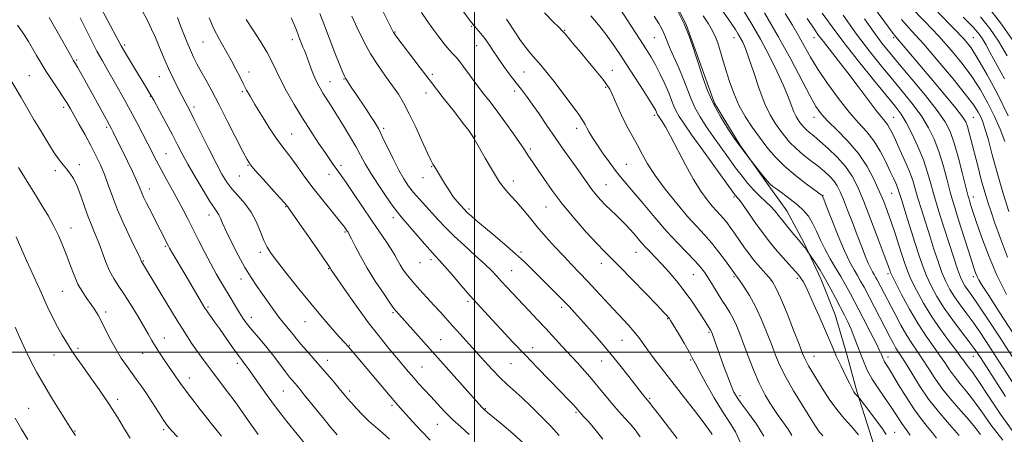
# Model space of a CAD drawing. Extents: x 2142300 to 2145200, y 299800 to 302700.
# Drawn here: x 2143800 to 2144233, y 300464 to 300646 of the extents above; entities that cross this region are included whole.
import ezdxf

# ---------------------------------------------------------------- set-up
doc = ezdxf.new("R2010")
doc.units = 0
doc.header["$MEASUREMENT"] = 0
for name, color, linetype, lineweight in [('BREAKLINE DTM HARD', 7, 'Continuous', 0), ('CONTOUR INDEX', 41, 'Continuous', 13), ('CONTOUR INTERMEDIATE', 44, 'Continuous', 0), ('GRID LINE', 7, 'Continuous', 0), ('SPOT ELEVATION DTM', 2, 'Continuous', 13)]:
    doc.layers.add(name, color=color, linetype=linetype, lineweight=lineweight)

msp = doc.modelspace()

# ---------------------------------------------------------------- linework, layer by layer
at = {"layer": 'BREAKLINE DTM HARD'}
msp.add_polyline3d([(2144083.11, 300663.17, 987.79), (2144092.96, 300644.01, 988), (2144098.81, 300627.75, 987.83), (2144105.44, 300609.45, 987.59), (2144116.52, 300591.09, 987.92), (2144129.23, 300573.11, 988.16), (2144137.17, 300562.08, 989.17), (2144144.67, 300548.22, 989.78), (2144152.14, 300532.34, 990.55), (2144158.4, 300516.47, 991.07), (2144163.42, 300499.01, 991.35), (2144168.05, 300482.35, 991.8), (2144173.48, 300465.28, 993.38), (2144178.52, 300449.03, 993.98)], dxfattribs=at)
at = {"layer": 'CONTOUR INDEX', "flags": 128}
for points, elevation in [([(2143962.719, 300461.863), (2143959.683, 300464.569), (2143956.688, 300467.108), (2143953.742, 300469.707), (2143950.88, 300472.507), (2143948.245, 300475.309), (2143946.006, 300477.824), (2143944.235, 300479.891), (2143940.729, 300484.097), (2143938.268, 300487.008), (2143935.36, 300490.402), (2143932.239, 300493.996), (2143926.263, 300500.791), (2143923.823, 300503.63), (2143921.947, 300505.928), (2143920.463, 300507.819), (2143919.124, 300509.494), (2143916.098, 300513.063), (2143914.204, 300515.466), (2143911.977, 300518.53), (2143907.02, 300525.599), (2143904.551, 300529.073), (2143902.028, 300532.793), (2143899.304, 300537.247), (2143896.33, 300542.678), (2143893.442, 300548.351), (2143891.069, 300553.284), (2143889.515, 300556.738), (2143888.566, 300558.943), (2143887.88, 300560.371), (2143887.111, 300561.552), (2143885.903, 300563.254), (2143883.899, 300566.302), (2143880.915, 300571.186), (2143877.473, 300577.043), (2143874.267, 300582.674), (2143871.789, 300587.222), (2143869.708, 300591.207), (2143867.487, 300595.492), (2143864.762, 300600.642), (2143861.857, 300606.032), (2143859.269, 300610.742), (2143857.324, 300614.163), (2143855.667, 300616.939), (2143851.297, 300624.075), (2143848.643, 300628.443), (2143846.397, 300632.183), (2143844.953, 300634.658), (2143843.945, 300636.486), (2143839.05, 300645.64), (2143836.774, 300650.018)], 1020), ([(2144127.12, 300463.108), (2144123.856, 300468.42), (2144120.347, 300473.307), (2144117.318, 300477.297), (2144115.28, 300480.147), (2144113.914, 300482.532), (2144112.69, 300485.359), (2144111.203, 300489.261), (2144109.552, 300493.797), (2144104.353, 300508.301), (2144104.109, 300508.938), (2144103.966, 300509.255), (2144103.824, 300509.508), (2144102.074, 300512.326), (2144100.6, 300514.634), (2144098.317, 300518.14), (2144095.397, 300522.452), (2144092.101, 300527.026), (2144088.677, 300531.389), (2144085.327, 300535.344), (2144082.245, 300538.767), (2144079.575, 300541.588), (2144077.273, 300543.959), (2144075.245, 300546.09), (2144073.403, 300548.155), (2144069.978, 300552.162), (2144068.25, 300554.103), (2144066.417, 300556.056), (2144064.407, 300558.085), (2144062.183, 300560.233), (2144059.854, 300562.46), (2144057.562, 300564.704), (2144055.424, 300566.923), (2144053.434, 300569.162), (2144051.561, 300571.483), (2144049.737, 300573.977), (2144045.361, 300580.287), (2144039, 300589.247), (2144035.394, 300594.401), (2144031.793, 300599.682), (2144028.397, 300604.707), (2144025.398, 300609.057), (2144022.904, 300612.482), (2144020.668, 300615.39), (2144018.356, 300618.356), (2144015.739, 300621.801), (2144012.997, 300625.53), (2144010.418, 300629.191), (2144008.212, 300632.492), (2144006.305, 300635.38), (2144004.547, 300637.857), (2144002.77, 300640.031), (2144000.726, 300642.423), (2143998.148, 300645.656), (2143994.917, 300650.077)], 1000), ([(2144236.763, 300464.672), (2144230.983, 300472.833), (2144225.682, 300480.729), (2144221.423, 300487.149), (2144218.592, 300491.23), (2144216.887, 300493.501), (2144215.831, 300494.843), (2144214.945, 300496.075), (2144213.741, 300497.787), (2144211.728, 300500.51), (2144208.592, 300504.612), (2144204.733, 300509.804), (2144200.728, 300515.637), (2144197.081, 300521.645), (2144194.006, 300527.317), (2144191.647, 300532.128), (2144190.05, 300535.787), (2144188.889, 300538.945), (2144187.745, 300542.488), (2144186.298, 300547.044), (2144184.632, 300552.208), (2144182.934, 300557.317), (2144181.323, 300561.898), (2144179.66, 300566.247), (2144177.741, 300570.849), (2144175.367, 300576.053), (2144172.368, 300581.658), (2144168.579, 300587.325), (2144163.998, 300592.725), (2144159.264, 300597.571), (2144155.176, 300601.584), (2144152.255, 300604.742), (2144149.899, 300608.047), (2144147.23, 300612.758), (2144138.863, 300628.733), (2144133.37, 300638.803), (2144127.383, 300649.154)], 980), ([(2144056.373, 300461.845), (2144052.934, 300466.185), (2144050.037, 300469.549), (2144048.114, 300471.712), (2144045.891, 300474.167), (2144045.361, 300474.775), (2144044.542, 300475.688), (2144043.196, 300477.14), (2144041.038, 300479.416), (2144037.769, 300482.814), (2144027.881, 300493.026), (2144022.28, 300498.87), (2144016.946, 300504.518), (2144004.489, 300517.869), (2144001.353, 300521.267), (2143998.032, 300524.985), (2143994.211, 300529.401), (2143990.337, 300533.924), (2143987.045, 300537.724), (2143984.727, 300540.284), (2143982.794, 300542.345), (2143980.411, 300544.963), (2143977.033, 300548.836), (2143967.856, 300559.525), (2143966.22, 300561.538), (2143964.21, 300564.26), (2143961.216, 300568.516), (2143957.726, 300573.651), (2143954.507, 300578.635), (2143952.093, 300582.736), (2143947.953, 300590.377), (2143945.196, 300595.159), (2143942.135, 300600.26), (2143939.245, 300604.947), (2143936.897, 300608.661), (2143933.549, 300613.874), (2143932.267, 300615.978), (2143931.109, 300618.116), (2143929.992, 300620.552), (2143928.864, 300623.431), (2143926.821, 300629.077), (2143926.045, 300631.079), (2143925.389, 300632.634), (2143924.761, 300634.079), (2143924.09, 300635.69), (2143923.378, 300637.494), (2143922.647, 300639.458), (2143921.88, 300641.584), (2143920.907, 300644.012), (2143919.521, 300646.921)], 1010), ([(2144191.332, 300463.59), (2144190.009, 300465.46), (2144188.8, 300467.042), (2144187.595, 300468.691), (2144186.269, 300470.719), (2144184.661, 300473.255), (2144182.595, 300476.383), (2144180.001, 300480.116), (2144177.207, 300484.168), (2144174.643, 300488.182), (2144172.629, 300491.896), (2144171.035, 300495.44), (2144169.624, 300499.038), (2144168.202, 300502.833), (2144166.758, 300506.642), (2144165.328, 300510.199), (2144163.919, 300513.35), (2144162.428, 300516.383), (2144160.722, 300519.695), (2144158.71, 300523.565), (2144156.46, 300527.791), (2144154.082, 300532.05), (2144151.712, 300536.019), (2144149.6, 300539.381), (2144147.15, 300543.149), (2144146.731, 300543.77), (2144145.274, 300545.697), (2144144.678, 300546.462), (2144144.174, 300547.081), (2144142.218, 300549.389), (2144140.174, 300551.822), (2144137.719, 300554.785), (2144135.371, 300557.687), (2144133.498, 300560.085), (2144131.858, 300562.124), (2144130.058, 300564.099), (2144127.807, 300566.255), (2144125.242, 300568.638), (2144122.603, 300571.245), (2144120.057, 300574.1), (2144117.477, 300577.328), (2144114.664, 300581.079), (2144111.49, 300585.424), (2144108.123, 300590.107), (2144104.803, 300594.794), (2144101.741, 300599.223), (2144099.04, 300603.434), (2144096.772, 300607.541), (2144094.951, 300611.657), (2144091.646, 300620.336), (2144089.678, 300625.008), (2144085.95, 300633.375), (2144084.764, 300636.248), (2144083.936, 300638.385), (2144083.192, 300640.188), (2144082.263, 300642.059), (2144080.905, 300644.418), (2144078.878, 300647.686)], 990), ([(2144233.631, 300525.456), (2144229.392, 300533.874), (2144225.664, 300542.606), (2144222.607, 300550.785), (2144220.316, 300557.442), (2144218.833, 300561.883), (2144217.97, 300564.521), (2144217.485, 300566.045), (2144217.13, 300567.205), (2144216.638, 300569.005), (2144215.741, 300572.511), (2144214.266, 300578.345), (2144212.442, 300585.347), (2144210.594, 300591.915), (2144208.865, 300596.936), (2144206.658, 300601.261), (2144203.193, 300606.232), (2144198.027, 300612.751), (2144192.058, 300619.953), (2144186.523, 300626.532), (2144182.307, 300631.594), (2144178.897, 300635.887), (2144175.427, 300640.565), (2144171.272, 300646.444)], 970), ([(2144232.624, 300620.179), (2144226.308, 300631.86), (2144224.456, 300635.241), (2144223.016, 300637.678), (2144221.504, 300639.817), (2144219.028, 300642.647), (2144214.598, 300647.241)], 960), ([(2143869.638, 300462.845), (2143867.078, 300465.58), (2143865.325, 300467.733), (2143863.6, 300470.227), (2143861.317, 300473.72), (2143858.666, 300477.81), (2143856.031, 300481.827), (2143853.701, 300485.264), (2143851.586, 300488.267), (2143847.312, 300494.163), (2143845.028, 300497.479), (2143842.715, 300501.207), (2143840.439, 300505.362), (2143838.304, 300509.556), (2143836.42, 300513.299), (2143834.841, 300516.254), (2143833.384, 300518.686), (2143831.808, 300521.013), (2143829.948, 300523.595), (2143827.941, 300526.554), (2143826.001, 300529.957), (2143824.28, 300533.828), (2143822.7, 300538.029), (2143821.123, 300542.378), (2143819.426, 300546.729), (2143817.544, 300551.065), (2143815.428, 300555.402), (2143813.053, 300559.751), (2143810.483, 300564.102), (2143807.806, 300568.444), (2143799.855, 300581.118)], 1030)]:
    msp.add_lwpolyline(points, dxfattribs=dict(at, elevation=elevation))
at = {"layer": 'CONTOUR INTERMEDIATE', "flags": 128}
for points, elevation in [([(2144180.725, 300463.925), (2144178.839, 300466.752), (2144176.119, 300470.494), (2144173.14, 300474.446), (2144169.304, 300479.448), (2144168.735, 300480.162), (2144168.488, 300480.414), (2144168.163, 300480.715), (2144167.716, 300481.177), (2144167.193, 300481.809), (2144166.601, 300482.679), (2144165.799, 300484.088), (2144164.605, 300486.391), (2144162.919, 300489.79), (2144160.957, 300493.867), (2144159.013, 300498.049), (2144157.285, 300501.944), (2144153.663, 300510.424), (2144151.332, 300515.81), (2144148.9, 300521.332), (2144146.778, 300526.026), (2144145.277, 300529.172), (2144144.289, 300531.049), (2144143.604, 300532.183), (2144143, 300533.068), (2144142.212, 300534.062), (2144140.964, 300535.49), (2144136.764, 300540.115), (2144134.341, 300542.817), (2144132.021, 300545.498), (2144129.618, 300548.452), (2144126.849, 300552.096), (2144123.583, 300556.611), (2144117.624, 300565.018), (2144116.02, 300567.214), (2144115.25, 300568.186), (2144114.905, 300568.559), (2144114.517, 300569.028), (2144113.373, 300570.584), (2144110.698, 300574.289), (2144100.557, 300588.408), (2144095.52, 300595.455), (2144092.044, 300600.383), (2144089.915, 300603.589), (2144088.596, 300605.937), (2144087.594, 300608.198), (2144086.587, 300610.773), (2144085.295, 300613.97), (2144083.533, 300617.945), (2144081.488, 300622.246), (2144079.443, 300626.269), (2144077.542, 300629.673), (2144075.396, 300633.162), (2144072.479, 300637.702), (2144058.109, 300659.978)], 992), ([(2144104.437, 300463.872), (2144103.952, 300464.643), (2144102.822, 300466.267), (2144100.495, 300469.397), (2144096.646, 300474.408), (2144091.857, 300480.568), (2144082.574, 300492.464), (2144078.94, 300497.176), (2144076.088, 300500.987), (2144072.181, 300506.48), (2144070.186, 300509.011), (2144067.59, 300511.935), (2144060.915, 300519.062), (2144057.169, 300523.151), (2144053.37, 300527.329), (2144049.682, 300531.32), (2144046.204, 300534.951), (2144042.785, 300538.457), (2144039.21, 300542.178), (2144035.344, 300546.346), (2144031.376, 300550.778), (2144027.574, 300555.184), (2144024.158, 300559.302), (2144021.143, 300562.967), (2144018.495, 300566.045), (2144016.13, 300568.561), (2144013.768, 300571.196), (2144011.08, 300574.793), (2144007.896, 300579.831), (2144004.687, 300585.331), (2144000.531, 300592.7), (2143999.763, 300594.032), (2143999.323, 300594.757), (2143998.747, 300595.651), (2143997.522, 300597.374), (2143995.124, 300600.555), (2143991.23, 300605.58), (2143986.33, 300611.865), (2143981.116, 300618.582), (2143976.214, 300624.969), (2143965.502, 300639.083), (2143964.903, 300639.901), (2143964.555, 300640.434), (2143964.329, 300640.839), (2143961.852, 300645.822), (2143956.757, 300656.135)], 1004), ([(2143980.667, 300461.387), (2143976.69, 300465.499), (2143972.901, 300469.6), (2143967.5, 300475.596), (2143965.529, 300477.839), (2143963.021, 300480.771), (2143948.803, 300497.64), (2143944.697, 300502.412), (2143942.846, 300504.432), (2143940.847, 300506.662), (2143937.564, 300510.369), (2143933.218, 300515.383), (2143928.161, 300521.394), (2143922.795, 300527.999), (2143917.718, 300534.413), (2143913.574, 300539.753), (2143910.804, 300543.459), (2143909.022, 300546.243), (2143907.64, 300549.139), (2143906.144, 300552.91), (2143904.326, 300557.242), (2143902.054, 300561.553), (2143899.285, 300565.38), (2143896.328, 300568.752), (2143893.581, 300571.815), (2143891.297, 300574.809), (2143889.14, 300578.328), (2143886.628, 300583.054), (2143883.461, 300589.338), (2143877.016, 300602.336), (2143874.766, 300606.791), (2143873.061, 300610.079), (2143871.486, 300613.074), (2143869.714, 300616.491), (2143867.763, 300620.408), (2143865.737, 300624.741), (2143863.732, 300629.364), (2143861.798, 300633.983), (2143859.975, 300638.263), (2143858.295, 300641.948), (2143856.759, 300645.116), (2143854.054, 300650.531)], 1018), ([(2144116.885, 300460.179), (2144114.564, 300465.047), (2144111.998, 300469.27), (2144108.942, 300474.024), (2144105.308, 300480.062), (2144101.65, 300486.443), (2144098.68, 300491.8), (2144096.859, 300495.216), (2144095.639, 300497.564), (2144094.218, 300500.167), (2144092.043, 300503.942), (2144089.543, 300508.188), (2144086.105, 300513.95), (2144085.468, 300514.966), (2144085.114, 300515.454), (2144084.602, 300516.052), (2144083.229, 300517.522), (2144080.224, 300520.656), (2144075.191, 300525.859), (2144069.236, 300531.982), (2144063.838, 300537.486), (2144057.054, 300544.314), (2144053.709, 300547.825), (2144049.131, 300552.827), (2144043.806, 300558.889), (2144038.562, 300565.231), (2144034.082, 300571.156), (2144030.483, 300576.306), (2144025.804, 300583.285), (2144023.494, 300586.66), (2144021.519, 300589.655), (2144019.764, 300592.239), (2144017.113, 300596.049), (2144013.828, 300600.663), (2144010.305, 300605.475), (2144006.878, 300609.993), (2144003.64, 300614.188), (2144000.625, 300618.148), (2143997.871, 300621.901), (2143995.445, 300625.24), (2143993.419, 300627.9), (2143991.804, 300629.761), (2143990.347, 300631.278), (2143988.735, 300633.052), (2143986.727, 300635.542), (2143984.383, 300638.642), (2143981.837, 300642.105), (2143979.231, 300645.696), (2143976.747, 300649.222)], 1002), ([(2144152.946, 300463.335), (2144152.309, 300464.083), (2144151.67, 300464.787), (2144151.023, 300465.562), (2144150.289, 300466.609), (2144149.104, 300468.474), (2144143.831, 300476.898), (2144140.113, 300483.005), (2144136.68, 300489.026), (2144134.124, 300494.168), (2144132.179, 300498.805), (2144130.362, 300503.601), (2144128.286, 300509.019), (2144125.941, 300514.721), (2144123.409, 300520.17), (2144120.813, 300524.889), (2144118.438, 300528.657), (2144116.609, 300531.316), (2144115.55, 300532.804), (2144115.078, 300533.443), (2144114.56, 300534.08), (2144112.435, 300537.054), (2144110.189, 300540.168), (2144107.286, 300544.059), (2144104.125, 300548.03), (2144100.975, 300551.618), (2144097.591, 300555.287), (2144093.598, 300559.735), (2144088.812, 300565.399), (2144083.812, 300571.675), (2144079.367, 300577.697), (2144076.042, 300582.8), (2144073.584, 300587.116), (2144071.536, 300590.973), (2144067.502, 300598.384), (2144065.515, 300602.252), (2144063.615, 300606.313), (2144060.506, 300613.376), (2144059.42, 300615.624), (2144058.215, 300617.55), (2144056.347, 300620.001), (2144053.466, 300623.558), (2144050.002, 300627.753), (2144046.579, 300631.853), (2144043.711, 300635.26), (2144039.802, 300639.846), (2144038.558, 300641.268), (2144037.095, 300642.815), (2144034.659, 300645.252), (2144030.735, 300649.128)], 996), ([(2144202.849, 300462.29), (2144201.074, 300464.666), (2144198.81, 300467.42), (2144196.044, 300470.828), (2144192.88, 300475.131), (2144189.477, 300480.362), (2144186.218, 300485.731), (2144183.54, 300490.24), (2144181.761, 300493.159), (2144180.092, 300495.788), (2144179.657, 300496.589), (2144179.314, 300497.354), (2144178.637, 300499.074), (2144177.865, 300500.779), (2144176.308, 300503.943), (2144173.746, 300508.957), (2144170.634, 300514.97), (2144165.089, 300525.629), (2144162.953, 300529.62), (2144160.863, 300533.298), (2144158.58, 300537.078), (2144156.216, 300541.021), (2144153.969, 300545.097), (2144151.983, 300549.237), (2144150.18, 300553.221), (2144148.431, 300556.787), (2144146.591, 300559.767), (2144144.465, 300562.35), (2144141.845, 300564.817), (2144138.664, 300567.347), (2144135.41, 300569.716), (2144132.714, 300571.598), (2144130.986, 300572.831), (2144129.768, 300573.908), (2144128.382, 300575.486), (2144126.365, 300577.977), (2144120.043, 300586.025), (2144116.451, 300590.722), (2144115.634, 300591.879), (2144114.087, 300594.133), (2144111.439, 300598.063), (2144108.165, 300603.279), (2144104.948, 300609.146), (2144102.349, 300615.029), (2144100.428, 300620.299), (2144098.325, 300626.788), (2144097.74, 300628.538), (2144097.028, 300630.74), (2144095.898, 300634.28), (2144094.259, 300638.96), (2144092.068, 300644.312), (2144089.377, 300649.835)], 988), ([(2144222.203, 300463.89), (2144219.689, 300467.055), (2144217.138, 300470.158), (2144213.645, 300474.16), (2144209.56, 300478.879), (2144205.543, 300483.851), (2144202.116, 300488.659), (2144199.24, 300493.106), (2144196.733, 300497.042), (2144194.421, 300500.437), (2144192.151, 300503.714), (2144189.778, 300507.412), (2144187.217, 300511.877), (2144184.643, 300516.682), (2144176.795, 300531.789), (2144176.121, 300533.05), (2144175.499, 300534.146), (2144174.805, 300535.316), (2144173.956, 300536.874), (2144172.88, 300539.152), (2144171.52, 300542.402), (2144169.884, 300546.565), (2144167.998, 300551.502), (2144165.919, 300556.982), (2144163.848, 300562.41), (2144162.02, 300567.098), (2144160.578, 300570.554), (2144159.299, 300573.078), (2144157.865, 300575.164), (2144156.012, 300577.233), (2144153.68, 300579.414), (2144150.86, 300581.76), (2144147.603, 300584.302), (2144144.21, 300586.974), (2144141.042, 300589.684), (2144138.369, 300592.365), (2144136.089, 300595.041), (2144134.011, 300597.755), (2144131.961, 300600.65), (2144129.835, 300604.261), (2144127.546, 300609.217), (2144125.072, 300615.806), (2144122.636, 300622.941), (2144120.527, 300629.193), (2144118.949, 300633.491), (2144117.78, 300636.207), (2144116.815, 300638.073), (2144115.834, 300639.773), (2144114.551, 300641.793), (2144112.666, 300644.573), (2144106.955, 300652.776)], 984), ([(2144231.902, 300461.396), (2144226.762, 300468.169), (2144222.707, 300473.868), (2144219.28, 300478.653), (2144216.119, 300482.695), (2144213.223, 300486.19), (2144210.687, 300489.347), (2144208.531, 300492.367), (2144206.491, 300495.446), (2144204.231, 300498.776), (2144201.487, 300502.562), (2144198.288, 300507.059), (2144194.731, 300512.537), (2144190.987, 300519.009), (2144187.516, 300525.466), (2144184.847, 300530.643), (2144183.343, 300533.639), (2144182.708, 300534.999), (2144182.479, 300535.631), (2144182.204, 300536.462), (2144181.48, 300538.489), (2144179.915, 300542.731), (2144177.29, 300549.734), (2144174.077, 300558.162), (2144170.921, 300566.209), (2144168.267, 300572.497), (2144165.761, 300577.366), (2144162.849, 300581.584), (2144159.182, 300585.725), (2144155.23, 300589.589), (2144151.666, 300592.782), (2144149.006, 300595.034), (2144147.135, 300596.569), (2144145.777, 300597.735), (2144144.69, 300598.825), (2144143.763, 300599.913), (2144142.918, 300601.016), (2144142.085, 300602.193), (2144141.221, 300603.661), (2144140.29, 300605.676), (2144137.782, 300612.281), (2144135.708, 300617.258), (2144132.825, 300623.469), (2144129.34, 300630.429), (2144125.551, 300637.521), (2144121.744, 300644.192), (2144118.146, 300650.151)], 982), ([(2144234.007, 300541.852), (2144230.89, 300550.001), (2144228.52, 300556.736), (2144226.768, 300561.759), (2144225.369, 300565.916), (2144224.022, 300570.335), (2144222.508, 300575.818), (2144220.923, 300581.869), (2144217.235, 300596.351), (2144216.466, 300599.17), (2144215.735, 300601.218), (2144214.321, 300603.519), (2144211.364, 300607.296), (2144206.383, 300613.3), (2144200.398, 300620.405), (2144185.055, 300638.57), (2144183.363, 300640.709), (2144180.149, 300644.989), (2144174.761, 300652.293)], 968), ([(2144232.82, 300592.549), (2144230.731, 300598.066), (2144228.302, 300603.627), (2144225.437, 300609.384), (2144222.116, 300615.265), (2144218.34, 300621.143), (2144214.093, 300626.942), (2144209.288, 300632.797), (2144203.821, 300638.894), (2144197.712, 300645.326), (2144191.482, 300651.801)], 964), ([(2144234.35, 300603.873), (2144229.734, 300613.24), (2144225.068, 300621.967), (2144221.054, 300628.999), (2144218.04, 300633.767), (2144214.948, 300637.641), (2144210.348, 300642.477), (2144203.376, 300649.504)], 962), ([(2144236.811, 300636.328), (2144230.962, 300644.799), (2144225.208, 300652.119)], 956), ([(2143926.016, 300459.363), (2143922.222, 300464.017), (2143917.758, 300469.569), (2143913.198, 300475.418), (2143909.04, 300481.009), (2143905.491, 300485.973), (2143900.684, 300492.828), (2143899.341, 300494.704), (2143898.434, 300495.921), (2143897.719, 300496.831), (2143896.847, 300497.967), (2143895.444, 300499.907), (2143893.276, 300503.01), (2143888.124, 300510.437), (2143886.008, 300513.433), (2143882.551, 300518.23), (2143882.117, 300518.865), (2143881.765, 300519.422), (2143881.311, 300520.171), (2143873.512, 300533.442), (2143867.259, 300543.97), (2143866.197, 300545.804), (2143865.56, 300546.971), (2143862.062, 300553.854), (2143857.239, 300563.271), (2143855.953, 300565.845), (2143854.956, 300567.924), (2143854.205, 300569.613), (2143852.891, 300572.881), (2143851.719, 300575.541), (2143849.888, 300579.43), (2143847.693, 300583.976), (2143841.472, 300596.746), (2143840.74, 300598.21), (2143839.908, 300599.783), (2143838.571, 300602.228), (2143828.96, 300619.566), (2143827.114, 300622.865), (2143825.762, 300625.254), (2143824.917, 300626.708), (2143824.445, 300627.483), (2143824.175, 300627.903), (2143823.898, 300628.362), (2143823.248, 300629.529), (2143819.379, 300636.613), (2143816.358, 300642.014), (2143813.363, 300647.097)], 1024), ([(2143939.849, 300463.733), (2143936.918, 300467.06), (2143934.03, 300470.587), (2143925.354, 300481.377), (2143923.496, 300483.652), (2143922.19, 300485.211), (2143920.149, 300487.566), (2143918.892, 300489.089), (2143917.144, 300491.35), (2143911.925, 300498.363), (2143908.983, 300502.154), (2143906.197, 300505.495), (2143901.583, 300510.785), (2143899.883, 300512.912), (2143898.403, 300514.998), (2143896.888, 300517.35), (2143895.141, 300520.197), (2143893.184, 300523.449), (2143888.944, 300530.563), (2143886.684, 300534.463), (2143884.263, 300538.847), (2143881.662, 300543.809), (2143879.026, 300549.005), (2143874.309, 300558.41), (2143872.186, 300562.541), (2143869.945, 300566.752), (2143867.443, 300571.296), (2143864.866, 300575.927), (2143862.484, 300580.275), (2143860.471, 300584.107), (2143856.667, 300591.633), (2143854.365, 300596.114), (2143851.798, 300601.02), (2143849.113, 300606.061), (2143846.442, 300610.981), (2143843.845, 300615.663), (2143841.365, 300620.02), (2143839.019, 300624.045), (2143836.716, 300628.033), (2143834.336, 300632.357), (2143831.812, 300637.24), (2143826.925, 300647.015)], 1022), ([(2143997.749, 300463.943), (2143994.035, 300467.2), (2143990.402, 300470.547), (2143986.963, 300473.957), (2143983.761, 300477.324), (2143980.821, 300480.521), (2143978.151, 300483.46), (2143975.694, 300486.198), (2143973.375, 300488.832), (2143971.097, 300491.478), (2143965.873, 300497.648), (2143962.528, 300501.62), (2143958.582, 300506.464), (2143954.018, 300512.379), (2143948.96, 300519.314), (2143944.097, 300526.2), (2143937.102, 300536.301), (2143936.796, 300536.773), (2143936.52, 300537.224), (2143935.623, 300538.582), (2143933.443, 300541.782), (2143929.643, 300547.297), (2143925.18, 300553.747), (2143921.331, 300559.284), (2143919.059, 300562.524), (2143918.064, 300563.914), (2143917.438, 300564.723), (2143916.604, 300565.689), (2143914.641, 300567.895), (2143907.275, 300576.095), (2143903.848, 300579.935), (2143901.74, 300582.425), (2143900.277, 300584.66), (2143898.424, 300588.2), (2143891.717, 300601.425), (2143887.964, 300608.713), (2143884.74, 300614.805), (2143882.098, 300619.674), (2143879.961, 300623.579), (2143878.237, 300626.802), (2143876.769, 300629.712), (2143875.387, 300632.699), (2143873.958, 300636.058), (2143872.504, 300639.703), (2143871.085, 300643.448), (2143869.726, 300647.133)], 1016), ([(2144021.795, 300459.84), (2144016.902, 300464.326), (2144012.082, 300468.439), (2144005.821, 300473.583), (2144004.634, 300474.579), (2144004.028, 300475.134), (2144003.387, 300475.793), (2144002.02, 300477.29), (2143988.738, 300492.111), (2143965.63, 300518.098), (2143964.726, 300519.281), (2143962.967, 300521.746), (2143960.058, 300525.952), (2143956.486, 300531.311), (2143952.933, 300536.98), (2143949.965, 300542.203), (2143947.688, 300546.585), (2143946.089, 300549.819), (2143945.12, 300551.736), (2143944.576, 300552.713), (2143944.219, 300553.264), (2143943.111, 300554.882), (2143942.722, 300555.401), (2143941.895, 300556.426), (2143937.11, 300562.241), (2143933.286, 300566.967), (2143929.289, 300572.072), (2143925.649, 300576.953), (2143922.488, 300581.322), (2143919.822, 300584.97), (2143915.447, 300590.64), (2143912.949, 300594.138), (2143909.839, 300598.872), (2143906.534, 300604.134), (2143903.622, 300608.91), (2143901.527, 300612.469), (2143900.011, 300615.213), (2143898.671, 300617.826), (2143897.162, 300620.87), (2143895.369, 300624.411), (2143893.232, 300628.391), (2143890.749, 300632.742), (2143888.14, 300637.357), (2143885.68, 300642.117), (2143883.568, 300646.879)], 1014), ([(2144037.225, 300463.424), (2144033.498, 300467.503), (2144029.295, 300471.843), (2144024.952, 300476.129), (2144020.911, 300479.961), (2144014.415, 300485.869), (2144011.348, 300488.802), (2144007.992, 300492.269), (2144004.406, 300496.151), (2143993.699, 300508.008), (2143990.558, 300511.512), (2143985.077, 300517.653), (2143982.245, 300520.756), (2143979.087, 300524.141), (2143975.864, 300527.616), (2143972.945, 300530.898), (2143970.613, 300533.769), (2143968.816, 300536.255), (2143967.419, 300538.449), (2143966.254, 300540.482), (2143965.038, 300542.646), (2143963.457, 300545.274), (2143961.252, 300548.651), (2143958.392, 300552.875), (2143954.904, 300557.999), (2143946.958, 300569.765), (2143943.671, 300574.606), (2143941.503, 300577.724), (2143940.157, 300579.587), (2143939.148, 300580.951), (2143938.035, 300582.501), (2143936.548, 300584.645), (2143934.464, 300587.714), (2143931.64, 300591.936), (2143928.263, 300597.095), (2143924.607, 300602.869), (2143920.946, 300608.906), (2143917.587, 300614.743), (2143914.837, 300619.887), (2143912.849, 300624.05), (2143911.135, 300627.761), (2143909.052, 300631.754), (2143906.165, 300636.52), (2143902.884, 300641.568), (2143899.833, 300646.165)], 1012), ([(2144072.717, 300462.808), (2144070.638, 300465.875), (2144068.498, 300468.45), (2144066.099, 300471.104), (2144063.466, 300473.992), (2144060.678, 300477.165), (2144057.798, 300480.643), (2144054.825, 300484.314), (2144051.741, 300488.036), (2144048.534, 300491.699), (2144045.226, 300495.33), (2144038.413, 300502.72), (2144031.316, 300510.452), (2144027.631, 300514.431), (2144023.959, 300518.367), (2144014.284, 300528.649), (2144011.827, 300531.302), (2144009.766, 300533.573), (2144007.571, 300535.888), (2144004.587, 300538.769), (2144000.409, 300542.557), (2143995.624, 300546.856), (2143991.066, 300551.087), (2143987.364, 300554.804), (2143984.322, 300558.094), (2143981.539, 300561.181), (2143975.919, 300567.253), (2143973.346, 300570.169), (2143971.101, 300573.012), (2143969.002, 300576.16), (2143966.799, 300580.075), (2143964.335, 300584.99), (2143959.606, 300594.866), (2143957.861, 300598.282), (2143956.324, 300600.948), (2143954.61, 300603.618), (2143952.457, 300606.835), (2143947.958, 300613.505), (2143946.286, 300616.039), (2143943.481, 300620.384), (2143943.258, 300620.768), (2143942.97, 300621.375), (2143942.327, 300622.912), (2143941.002, 300626.184), (2143938.825, 300631.618), (2143936.245, 300638.128), (2143933.864, 300644.251), (2143932.142, 300648.855)], 1008), ([(2144088.975, 300462.122), (2144085.663, 300466.531), (2144081.855, 300471.457), (2144078.596, 300475.613), (2144076.654, 300478.058), (2144075.131, 300479.934), (2144074.388, 300480.876), (2144067.85, 300489.332), (2144063.885, 300494.359), (2144059.445, 300499.806), (2144054.873, 300505.174), (2144050.545, 300510.095), (2144043.989, 300517.418), (2144041.556, 300520.077), (2144038.956, 300522.802), (2144035.765, 300526.028), (2144025.347, 300536.39), (2144021.958, 300539.676), (2144018.005, 300543.31), (2144013.227, 300547.479), (2144008.229, 300551.724), (2144000.659, 300558.102), (2143998.587, 300559.884), (2143997.29, 300561.038), (2143996.453, 300561.832), (2143995.782, 300562.523), (2143993.855, 300564.57), (2143992.413, 300566.214), (2143990.768, 300568.329), (2143989.025, 300570.891), (2143987.302, 300573.639), (2143982.447, 300581.599), (2143981.782, 300582.716), (2143980.935, 300584.367), (2143979.479, 300587.486), (2143977.146, 300592.628), (2143974.295, 300598.842), (2143971.445, 300604.806), (2143968.965, 300609.533), (2143966.634, 300613.396), (2143964.082, 300617.107), (2143961.05, 300621.257), (2143957.725, 300625.955), (2143954.405, 300631.187), (2143951.341, 300636.856), (2143948.596, 300642.536), (2143946.185, 300647.717)], 1006), ([(2144139.414, 300463.465), (2144137.69, 300466.161), (2144133.068, 300472.614), (2144130.421, 300476.586), (2144127.704, 300481.161), (2144125.026, 300486.403), (2144122.492, 300492.261), (2144120.181, 300498.231), (2144118.169, 300503.695), (2144116.49, 300508.179), (2144115.027, 300511.797), (2144113.621, 300514.807), (2144112.133, 300517.474), (2144110.495, 300520.089), (2144108.659, 300522.95), (2144106.617, 300526.231), (2144104.539, 300529.623), (2144102.635, 300532.692), (2144100.998, 300535.171), (2144099.247, 300537.45), (2144096.881, 300540.087), (2144089.284, 300547.916), (2144084.394, 300553.204), (2144079.147, 300559.259), (2144074.074, 300565.333), (2144069.772, 300570.529), (2144064.208, 300577.119), (2144061.871, 300580.046), (2144059.153, 300583.696), (2144056.298, 300587.706), (2144053.728, 300591.458), (2144051.769, 300594.469), (2144050.367, 300596.783), (2144049.374, 300598.577), (2144048.573, 300600.114), (2144047.477, 300601.991), (2144045.533, 300604.892), (2144042.402, 300609.222), (2144038.61, 300614.286), (2144034.897, 300619.113), (2144031.835, 300622.958), (2144029.316, 300625.993), (2144024.836, 300631.192), (2144022.589, 300633.911), (2144020.312, 300636.932), (2144018.031, 300640.299), (2144014.163, 300646.337)], 998), ([(2144168.651, 300463.676), (2144165.466, 300467.417), (2144162.271, 300470.935), (2144159.035, 300474.809), (2144155.776, 300479.4), (2144152.705, 300484.204), (2144146.697, 300494.075), (2144145.72, 300495.783), (2144144.982, 300497.3), (2144144.079, 300499.532), (2144142.555, 300503.507), (2144140.131, 300509.788), (2144137.248, 300517.08), (2144134.525, 300523.625), (2144132.426, 300528.094), (2144130.798, 300530.892), (2144129.336, 300532.857), (2144127.801, 300534.676), (2144124.768, 300538.077), (2144123.447, 300539.598), (2144122.116, 300541.237), (2144120.56, 300543.296), (2144118.639, 300545.963), (2144114.429, 300551.945), (2144112.563, 300554.574), (2144110.901, 300556.831), (2144109.374, 300558.757), (2144107.895, 300560.441), (2144106.307, 300562.164), (2144104.432, 300564.252), (2144102.127, 300567.031), (2144099.371, 300570.81), (2144096.177, 300575.899), (2144092.631, 300582.342), (2144086.084, 300595.001), (2144083.889, 300598.984), (2144082.434, 300601.353), (2144080.615, 300603.987), (2144080.42, 300604.333), (2144080.274, 300604.661), (2144079.94, 300605.5), (2144079.606, 300606.197), (2144078.765, 300607.662), (2144076.989, 300610.525), (2144074.035, 300615.145), (2144066.72, 300626.459), (2144063.526, 300631.373), (2144060.634, 300635.686), (2144057.7, 300639.779), (2144054.487, 300643.916), (2144051.17, 300647.873)], 994), ([(2144212.738, 300463.499), (2144210.816, 300465.743), (2144207.657, 300469.301), (2144203.651, 300473.985), (2144199.391, 300479.447), (2144195.403, 300485.275), (2144191.952, 300490.805), (2144189.236, 300495.308), (2144187.362, 300498.297), (2144186.076, 300500.25), (2144185.031, 300501.886), (2144183.907, 300503.856), (2144182.484, 300506.528), (2144171.029, 300528.542), (2144169.548, 300531.314), (2144168.181, 300533.722), (2144166.658, 300536.286), (2144164.813, 300539.659), (2144162.502, 300544.523), (2144159.704, 300551.163), (2144156.882, 300558.251), (2144154.621, 300564.061), (2144153.34, 300567.321), (2144152.812, 300568.579), (2144152.648, 300568.839), (2144152.419, 300569.014), (2144149.418, 300571.195), (2144145.668, 300573.956), (2144140.947, 300577.625), (2144136.156, 300581.744), (2144132.002, 300585.939), (2144128.409, 300590.173), (2144125.104, 300594.493), (2144121.886, 300598.952), (2144118.84, 300603.619), (2144116.121, 300608.567), (2144113.851, 300613.788), (2144112.007, 300618.944), (2144110.532, 300623.616), (2144109.363, 300627.492), (2144107.617, 300633.441), (2144106.846, 300635.967), (2144105.911, 300638.48), (2144104.591, 300641.191), (2144102.735, 300644.275), (2144100.453, 300647.773)], 986), ([(2144233.1, 300480.589), (2144222.107, 300497.662), (2144220.868, 300499.547), (2144219.381, 300501.669), (2144217.142, 300504.658), (2144213.848, 300508.932), (2144209.97, 300514.067), (2144206.179, 300519.425), (2144203.012, 300524.486), (2144200.476, 300529.194), (2144198.446, 300533.612), (2144196.774, 300537.878), (2144195.214, 300542.437), (2144193.496, 300547.816), (2144189.399, 300560.776), (2144187.707, 300566.181), (2144186.068, 300571.486), (2144185.592, 300572.807), (2144184.947, 300574.327), (2144183.973, 300576.454), (2144182.547, 300579.505), (2144180.58, 300583.628), (2144178.14, 300588.308), (2144175.332, 300592.863), (2144172.216, 300596.858), (2144168.68, 300600.828), (2144164.568, 300605.555), (2144159.858, 300611.536), (2144155.054, 300618.133), (2144150.797, 300624.425), (2144147.528, 300629.737), (2144144.912, 300634.368), (2144142.417, 300638.864), (2144139.605, 300643.678), (2144136.412, 300648.9)], 978), ([(2144247.767, 300469.026), (2144230.231, 300496.116), (2144225.99, 300502.634), (2144222.391, 300508.064), (2144219.158, 300512.743), (2144216.085, 300516.957), (2144213.235, 300520.805), (2144210.741, 300524.336), (2144208.68, 300527.659), (2144206.913, 300531.113), (2144205.246, 300535.097), (2144203.522, 300539.897), (2144201.722, 300545.353), (2144199.864, 300551.197), (2144197.989, 300557.135), (2144196.223, 300562.79), (2144194.716, 300567.763), (2144193.533, 300571.835), (2144192.4, 300575.507), (2144190.961, 300579.46), (2144188.989, 300584.132), (2144186.787, 300588.994), (2144184.789, 300593.273), (2144183.316, 300596.388), (2144182.241, 300598.516), (2144181.324, 300600.027), (2144180.297, 300601.349), (2144178.779, 300603.163), (2144176.362, 300606.207), (2144172.798, 300610.951), (2144168.477, 300616.78), (2144163.952, 300622.809), (2144159.719, 300628.272), (2144153.182, 300636.493), (2144151.123, 300639.187), (2144149.087, 300642.11), (2144146.084, 300646.662)], 976), ([(2144241.958, 300489.027), (2144230.463, 300506.724), (2144225.32, 300514.585), (2144221.173, 300520.827), (2144218.322, 300524.982), (2144215.302, 300529.247), (2144214.348, 300530.832), (2144213.35, 300533.032), (2144212.046, 300536.581), (2144210.269, 300541.916), (2144208.23, 300548.269), (2144204.516, 300560.027), (2144203.046, 300564.804), (2144201.724, 300569.346), (2144200.428, 300574.038), (2144198.958, 300579.049), (2144197.091, 300584.494), (2144194.703, 300590.354), (2144192.066, 300596.065), (2144189.549, 300600.927), (2144187.316, 300604.59), (2144184.698, 300608.098), (2144175.161, 300619.769), (2144168.557, 300627.959), (2144162.203, 300636.049), (2144157.001, 300642.998), (2144152.713, 300649.068)], 974), ([(2144246.267, 300493.388), (2144230.4, 300517.8), (2144225.8, 300524.9), (2144222.927, 300529.381), (2144221.42, 300531.851), (2144220.639, 300533.347), (2144220.013, 300534.853), (2144219.222, 300537.123), (2144218.014, 300540.859), (2144212.369, 300558.694), (2144210.974, 300563.137), (2144209.861, 300566.844), (2144208.732, 300570.929), (2144207.347, 300576.191), (2144205.7, 300582.198), (2144203.842, 300588.204), (2144201.784, 300593.645), (2144199.362, 300598.663), (2144196.371, 300603.58), (2144192.671, 300608.67), (2144188.378, 300614.025), (2144183.673, 300619.689), (2144178.696, 300625.738), (2144173.424, 300632.367), (2144167.791, 300639.806), (2144161.863, 300648.053)], 972), ([(2144234.606, 300561.825), (2144232.087, 300569.715), (2144229.597, 300578.364), (2144227.318, 300586.777), (2144225.451, 300593.74), (2144224.117, 300598.394), (2144223.138, 300601.303), (2144222.255, 300603.382), (2144221.14, 300605.529), (2144219.163, 300608.564), (2144215.626, 300613.286), (2144210.146, 300620.117), (2144203.628, 300627.953), (2144197.294, 300635.312), (2144192.048, 300641.148), (2144187.505, 300646.155)], 966), ([(2144233.868, 300630.299), (2144230.088, 300636.664), (2144226.284, 300642.207), (2144222.125, 300647.37)], 958), ([(2143905.143, 300463.86), (2143900.768, 300470.09), (2143898.057, 300473.899), (2143894.956, 300478.168), (2143891.669, 300482.582), (2143885.35, 300490.936), (2143882.668, 300494.526), (2143880.257, 300497.828), (2143877.963, 300501.063), (2143875.605, 300504.505), (2143872.901, 300508.634), (2143869.545, 300513.982), (2143865.425, 300520.744), (2143861.205, 300527.767), (2143853.958, 300539.844), (2143853.809, 300540.175), (2143853.246, 300541.386), (2143849.383, 300549.465), (2143846.346, 300555.973), (2143843.42, 300562.641), (2143841.119, 300568.509), (2143839.299, 300573.58), (2143837.648, 300578.096), (2143835.893, 300582.304), (2143833.925, 300586.461), (2143831.671, 300590.825), (2143829.131, 300595.521), (2143826.581, 300600.124), (2143822.701, 300607.027), (2143821.257, 300609.475), (2143819.572, 300612.127), (2143817.322, 300615.504), (2143814.721, 300619.379), (2143812.121, 300623.335), (2143809.805, 300627.035), (2143807.777, 300630.44), (2143804.267, 300636.585), (2143802.255, 300639.808), (2143799.472, 300643.701)], 1026), ([(2143888.942, 300463.131), (2143884.674, 300468.52), (2143879.721, 300474.838), (2143875.385, 300480.432), (2143872.631, 300484.077), (2143871.078, 300486.235), (2143870.006, 300487.793), (2143865.692, 300493.956), (2143863.778, 300496.753), (2143861.81, 300499.719), (2143859.993, 300502.595), (2143858.436, 300505.254), (2143856.845, 300508.085), (2143854.831, 300511.611), (2143852.143, 300516.134), (2143849.104, 300521.077), (2143846.178, 300525.645), (2143843.726, 300529.289), (2143841.69, 300532.428), (2143839.912, 300535.729), (2143838.253, 300539.668), (2143835.117, 300548.154), (2143833.588, 300551.921), (2143832.052, 300555.563), (2143830.489, 300559.533), (2143828.884, 300564.1), (2143827.251, 300568.811), (2143825.613, 300573.033), (2143823.994, 300576.286), (2143822.419, 300578.72), (2143820.916, 300580.64), (2143819.458, 300582.398), (2143817.798, 300584.545), (2143815.636, 300587.676), (2143812.808, 300592.132), (2143809.704, 300597.226), (2143806.847, 300602.014), (2143804.618, 300605.807), (2143801.055, 300611.923), (2143796.996, 300618.824)], 1028), ([(2143848.961, 300462.23), (2143846.493, 300466.284), (2143843.295, 300471.487), (2143839.492, 300477.415), (2143835.285, 300483.604), (2143831.19, 300489.415), (2143827.8, 300494.167), (2143825.516, 300497.423), (2143823.971, 300499.721), (2143822.606, 300501.846), (2143820.974, 300504.441), (2143819.074, 300507.592), (2143817.021, 300511.242), (2143814.882, 300515.395), (2143812.535, 300520.289), (2143809.812, 300526.22), (2143806.659, 300533.236), (2143803.476, 300540.393), (2143798.92, 300550.694)], 1032), ([(2143824.934, 300463.516), (2143824.271, 300464.361), (2143823.73, 300465.13), (2143822.825, 300466.542), (2143818.139, 300474.013), (2143814.546, 300479.829), (2143810.967, 300485.8), (2143807.931, 300491.163), (2143805.345, 300496.088), (2143802.959, 300500.977), (2143800.602, 300506.072), (2143798.402, 300510.982)], 1034), ([(2143804.054, 300461.649), (2143801.262, 300466.256), (2143798.467, 300471.068)], 1036)]:
    msp.add_lwpolyline(points, dxfattribs=dict(at, elevation=elevation))
at = {"layer": 'GRID LINE', "flags": 128}
for points in [[(2144000, 300000), (2144000, 302500)], [(2142500, 300500), (2145000, 300500)]]:
    msp.add_lwpolyline(points, dxfattribs=at)
at = {"layer": 'SPOT ELEVATION DTM'}
for p in [(2143965.13, 300640.72, 1003.9), (2143998.75, 300643.14, 1000.1), (2144039.59, 300641.41, 995.9), (2143880.92, 300636.26, 1014.9), (2143920.14, 300637.33, 1010.5), (2144079.02, 300638.25, 990.94), (2144114.02, 300638.25, 984.64), (2144149.02, 300638.25, 976.63), (2144184.02, 300638.25, 968.28), (2144219.02, 300638.25, 961.13), (2143846.45, 300635.04, 1019.7), (2144001.04, 300634.66, 1000.8), (2143825.38, 300628.36, 1023.8), (2144060.55, 300623.89, 995.2), (2143804.7, 300621.57, 1027.1), (2143861.76, 300621.14, 1018.8), (2143901.01, 300623.13, 1013.5), (2143936.69, 300618.93, 1009.2), (2143942.77, 300620.09, 1008.1), (2143981.6, 300622.19, 1003.6), (2144021.72, 300623.16, 998.9), (2143898.21, 300614.54, 1014.2), (2144017.72, 300614.79, 1000.5), (2144057.56, 300616.46, 996.2), (2143857.74, 300612.48, 1020.1), (2143978.71, 300613.9, 1004.7), (2143819.76, 300607.56, 1026.4), (2143876.99, 300607.73, 1017.6), (2144079.03, 300604.06, 994.34), (2144149.02, 300603.25, 980.63), (2144184.02, 300603.25, 975.1), (2144219.02, 300603.25, 967.07), (2143838.57, 300598.8, 1024.3), (2143960.15, 300598.37, 1007.7), (2144044.88, 300598.41, 998.5), (2143919.88, 300595.95, 1013.1), (2144000.38, 300595.07, 1003.9), (2144024.61, 300589.34, 1001.7), (2143864.61, 300587.34, 1021.1), (2143826.59, 300582.47, 1027.5), (2143900.69, 300582.2, 1016.1), (2143941.45, 300582.14, 1011.6), (2143981.21, 300581.58, 1006.1), (2144066.69, 300582.62, 997.1), (2143816.11, 300579.74, 1028.4), (2143896.89, 300577.46, 1016.8), (2143936.25, 300578.2, 1012.6), (2143977.4, 300576.71, 1006.6), (2143857.4, 300571.79, 1023.4), (2144017.14, 300575.29, 1003.4), (2144057.84, 300573.64, 999.1), (2144114.02, 300568.25, 992.23), (2144153.08, 300569, 985.92), (2144183.23, 300569.88, 978.88), (2144219.02, 300568.25, 969.4), (2143917.12, 300564.01, 1016.1), (2143997.68, 300563, 1005.7), (2144031.51, 300563.87, 1002.8), (2143883.52, 300560.34, 1020.6), (2143964.44, 300559.15, 1010.5), (2143822.98, 300554.57, 1029.3), (2143943.15, 300552.79, 1014.2), (2143864.29, 300546.6, 1024.2), (2143905.99, 300543.93, 1018.4), (2144020.42, 300544.02, 1005.7), (2144070.95, 300543.86, 1000.8), (2143854.66, 300540.05, 1025.9), (2143935.98, 300536.77, 1016.1), (2143976.11, 300539.33, 1010.8), (2143980.91, 300540.64, 1010.4), (2144055.7, 300539.15, 1002.6), (2144016.44, 300535.82, 1007.1), (2144096.14, 300534.11, 998.9), (2144114.02, 300533.25, 996.18), (2144141.73, 300532.54, 992.29), (2144181.61, 300534.5, 982.33), (2144219.02, 300533.25, 972.37), (2143897.51, 300532.22, 1020.6), (2143819.2, 300526.81, 1030.9), (2143883.02, 300519.91, 1023.8), (2143997.27, 300522.31, 1010.3), (2144038.25, 300519.78, 1006.4), (2143838.19, 300517.76, 1029.6), (2143902.09, 300515.35, 1021.4), (2143964.29, 300517.46, 1014.2), (2143925.63, 300513.45, 1018.8), (2144084.9, 300514.73, 1002.1), (2144103, 300508.7, 1000.2), (2143863.87, 300506.3, 1027.3), (2143945.14, 300503.09, 1017.9), (2143985.22, 300505.56, 1013.1), (2144064.8, 300505.25, 1004.9), (2143815.54, 300498.77, 1032.8), (2143826.04, 300501.74, 1031.7), (2143854.41, 300499.48, 1028.8), (2144025.58, 300502.03, 1009.4), (2144149.02, 300498.25, 993.27), (2144181.59, 300497.88, 987.45), (2144219.02, 300498.25, 978.76), (2143895.99, 300495.14, 1024.4), (2143935.52, 300496.43, 1019.4), (2143976.98, 300493.59, 1015.1), (2144016.06, 300495.07, 1010.9), (2144055.91, 300496.14, 1006.8), (2144094.91, 300496.59, 1002.2), (2143874.84, 300488.69, 1027.4), (2143916.18, 300482.98, 1022.9), (2143945.28, 300482.94, 1019.6), (2144116.61, 300480.93, 999.6), (2143843.49, 300479.4, 1031.6), (2143963.82, 300476.72, 1018.3), (2144076.93, 300479.75, 1005.8), (2143804.3, 300475.35, 1035.2), (2144004.75, 300475.28, 1013.9), (2144044.65, 300473.57, 1010.2), (2143983.8, 300468.34, 1016.9), (2143824.66, 300465.36, 1033.9), (2143863.56, 300465.98, 1030.3), (2144184.45, 300464.86, 991.19)]:
    msp.add_point(p, dxfattribs=at)

doc.saveas('drawing.dxf')
